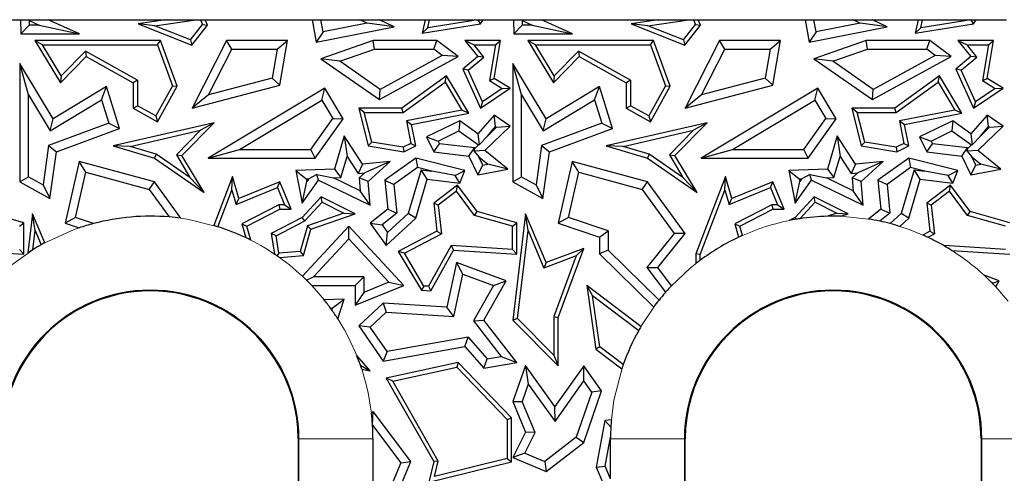
# Model space of a CAD drawing. Units: millimetres. Extents: x 0 to 420, y 0 to 297.
# Drawn here: x 137 to 157, y 194 to 204 of the extents above; entities that cross this region are included whole.
import ezdxf

# ---------------------------------------------------------------- set-up
doc = ezdxf.new("R2010")
doc.units = ezdxf.units.MM

msp = doc.modelspace()

# ---------------------------------------------------------------- linework, layer by layer
at = {"color": 7, "linetype": 'Continuous', "lineweight": 25}
for p, q in [((136.6824, 203.6273), (137.294, 203.6273)), ((137.294, 203.6273), (137.3042, 203.3424)), ((137.294, 203.6273), (137.4586, 203.6273)), ((137.4743, 203.5188), (137.3042, 203.3424)), ((137.4586, 203.6273), (137.4711, 203.6086)), ((137.4586, 203.6273), (137.8603, 203.6273)), ((137.4711, 203.6086), (137.4743, 203.5188)), ((137.4711, 203.6086), (137.6715, 203.5188)), ((137.6715, 203.5188), (137.4743, 203.5188)), ((137.6715, 203.5188), (138.4954, 203.3424)), ((137.8603, 203.6273), (140.2391, 203.6273)), ((138.4954, 203.3424), (137.8603, 203.6273)), ((140.2391, 203.6273), (139.681, 203.546)), ((139.681, 203.546), (140.7698, 203.1112)), ((140.0186, 203.5061), (139.681, 203.546)), ((140.0186, 203.5061), (140.8502, 203.6273)), ((140.2391, 203.6273), (140.8502, 203.6273)), ((140.7416, 203.2173), (140.9898, 203.5285)), ((140.7698, 203.1112), (141.0916, 203.5149)), ((140.8502, 203.6273), (140.9473, 203.6273)), ((140.9473, 203.6273), (140.9898, 203.5285)), ((140.9473, 203.6273), (141.0432, 203.6273)), ((140.9898, 203.5285), (141.0916, 203.5149)), ((141.0432, 203.6273), (143.2092, 203.6273)), ((141.0916, 203.5149), (141.0432, 203.6273)), ((143.2092, 203.6273), (143.2947, 203.1707)), ((143.2092, 203.6273), (143.3886, 203.6273)), ((143.4352, 203.3783), (143.3886, 203.6273)), ((143.3886, 203.6273), (144.177, 203.6273)), ((144.3252, 203.5549), (143.4352, 203.3783)), ((144.3252, 203.5549), (144.177, 203.6273)), ((144.177, 203.6273), (144.5786, 203.6273)), ((144.8725, 203.4837), (144.3252, 203.5549)), ((144.5786, 203.6273), (145.501, 203.6273)), ((144.8725, 203.4837), (144.5786, 203.6273)), ((145.501, 203.6273), (145.4415, 203.3519)), ((145.4415, 203.3519), (146.629, 203.546)), ((145.501, 203.6273), (145.5912, 203.6273)), ((145.555, 203.4598), (145.5912, 203.6273)), ((146.5765, 203.6267), (145.555, 203.4598)), ((145.5912, 203.6273), (146.5769, 203.6273)), ((146.5769, 203.6273), (146.5765, 203.6267)), ((146.629, 203.546), (146.5765, 203.6267)), ((146.5769, 203.6273), (146.6824, 203.6273)), ((146.629, 203.546), (146.6824, 203.6273)), ((146.6824, 203.6273), (147.294, 203.6273)), ((147.294, 203.6273), (147.3042, 203.3424)), ((147.294, 203.6273), (147.4586, 203.6273)), ((147.4743, 203.5188), (147.3042, 203.3424)), ((147.4586, 203.6273), (147.4711, 203.6086)), ((147.4586, 203.6273), (147.8603, 203.6273)), ((147.4711, 203.6086), (147.4743, 203.5188)), ((147.4711, 203.6086), (147.6715, 203.5188)), ((147.6715, 203.5188), (147.4743, 203.5188)), ((147.6715, 203.5188), (148.4954, 203.3424)), ((147.8603, 203.6273), (150.2391, 203.6273)), ((148.4954, 203.3424), (147.8603, 203.6273)), ((150.2391, 203.6273), (149.681, 203.546)), ((149.681, 203.546), (150.7698, 203.1112)), ((150.0186, 203.5061), (149.681, 203.546)), ((150.0186, 203.5061), (150.8502, 203.6273)), ((150.2391, 203.6273), (150.8502, 203.6273)), ((150.7416, 203.2173), (150.9898, 203.5285)), ((150.7698, 203.1112), (151.0916, 203.5149)), ((150.8502, 203.6273), (150.9473, 203.6273)), ((150.9473, 203.6273), (150.9898, 203.5285)), ((150.9473, 203.6273), (151.0432, 203.6273)), ((150.9898, 203.5285), (151.0916, 203.5149)), ((151.0432, 203.6273), (153.2092, 203.6273)), ((151.0916, 203.5149), (151.0432, 203.6273)), ((153.2092, 203.6273), (153.2947, 203.1707)), ((153.2092, 203.6273), (153.3886, 203.6273)), ((153.4352, 203.3783), (153.3886, 203.6273)), ((153.3886, 203.6273), (154.177, 203.6273)), ((154.3252, 203.5549), (153.4352, 203.3783)), ((154.3252, 203.5549), (154.177, 203.6273)), ((154.177, 203.6273), (154.5786, 203.6273)), ((154.8725, 203.4837), (154.3252, 203.5549)), ((154.5786, 203.6273), (155.501, 203.6273)), ((154.8725, 203.4837), (154.5786, 203.6273)), ((155.501, 203.6273), (155.4415, 203.3519)), ((155.4415, 203.3519), (156.629, 203.546)), ((155.501, 203.6273), (155.5912, 203.6273)), ((155.555, 203.4598), (155.5912, 203.6273)), ((156.5765, 203.6267), (155.555, 203.4598)), ((155.5912, 203.6273), (156.5769, 203.6273)), ((156.5769, 203.6273), (156.5765, 203.6267)), ((156.629, 203.546), (156.5765, 203.6267)), ((156.5769, 203.6273), (156.6824, 203.6273)), ((156.629, 203.546), (156.6824, 203.6273)), ((156.6824, 203.6273), (157.294, 203.6273)), ((137.3042, 203.3424), (138.4954, 203.3424)), ((140.7416, 203.2173), (140.0186, 203.5061)), ((143.2947, 203.1707), (144.8725, 203.4837)), ((143.4352, 203.3783), (143.2947, 203.1707)), ((145.555, 203.4598), (145.4415, 203.3519)), ((147.3042, 203.3424), (148.4954, 203.3424)), ((150.7416, 203.2173), (150.0186, 203.5061)), ((153.2947, 203.1707), (154.8725, 203.4837)), ((153.4352, 203.3783), (153.2947, 203.1707)), ((155.555, 203.4598), (155.4415, 203.3519)), ((137.5889, 203.2048), (138.1053, 202.3485)), ((137.745, 203.1166), (137.5889, 203.2048)), ((140.1334, 203.2048), (137.5889, 203.2048)), ((138.1223, 202.4911), (137.745, 203.1166)), ((137.745, 203.1166), (140.072, 203.1166)), ((140.072, 203.1166), (140.1334, 203.2048)), ((140.072, 203.1166), (140.379, 202.2859)), ((140.4758, 202.2784), (140.1334, 203.2048)), ((140.7416, 203.2173), (140.7698, 203.1112)), ((141.4712, 203.2048), (140.7749, 201.831)), ((141.5795, 203.0285), (141.4712, 203.2048)), ((142.7102, 203.2048), (141.4712, 203.2048)), ((142.5012, 203.0285), (142.7102, 203.2048)), ((142.5559, 202.3021), (142.7102, 203.2048)), ((144.4475, 203.2048), (143.3854, 202.8367)), ((144.4772, 203.0285), (144.4475, 203.2048)), ((145.7413, 203.2048), (144.4475, 203.2048)), ((145.6826, 203.0285), (145.7413, 203.2048)), ((146.1746, 202.8798), (145.7413, 203.2048)), ((146.3103, 203.2048), (146.4949, 203.1166)), ((147.0348, 203.2048), (146.3103, 203.2048)), ((146.3103, 203.2048), (146.5729, 202.8798)), ((146.4949, 203.1166), (146.9302, 203.1166)), ((146.6964, 202.8673), (146.4949, 203.1166)), ((146.9302, 203.1166), (146.8057, 202.3922)), ((146.9027, 202.4363), (147.0348, 203.2048)), ((146.9302, 203.1166), (147.0348, 203.2048)), ((147.5889, 203.2048), (148.1053, 202.3485)), ((147.745, 203.1166), (147.5889, 203.2048)), ((150.1334, 203.2048), (147.5889, 203.2048)), ((148.1223, 202.4911), (147.745, 203.1166)), ((147.745, 203.1166), (150.072, 203.1166)), ((150.072, 203.1166), (150.1334, 203.2048)), ((150.072, 203.1166), (150.379, 202.2859)), ((150.4758, 202.2784), (150.1334, 203.2048)), ((150.7416, 203.2173), (150.7698, 203.1112)), ((151.4712, 203.2048), (150.7749, 201.831)), ((151.5795, 203.0285), (151.4712, 203.2048)), ((152.7102, 203.2048), (151.4712, 203.2048)), ((152.5012, 203.0285), (152.7102, 203.2048)), ((152.5559, 202.3021), (152.7102, 203.2048)), ((154.4475, 203.2048), (153.3854, 202.8367)), ((154.4772, 203.0285), (154.4475, 203.2048)), ((155.7413, 203.2048), (154.4475, 203.2048)), ((155.6826, 203.0285), (155.7413, 203.2048)), ((156.1746, 202.8798), (155.7413, 203.2048)), ((156.3103, 203.2048), (156.4949, 203.1166)), ((157.0348, 203.2048), (156.3103, 203.2048)), ((156.3103, 203.2048), (156.5729, 202.8798)), ((156.6964, 202.8673), (156.4949, 203.1166)), ((156.4949, 203.1166), (156.9302, 203.1166)), ((156.9302, 203.1166), (156.8057, 202.3922)), ((156.9027, 202.4363), (157.0348, 203.2048)), ((156.9302, 203.1166), (157.0348, 203.2048)), ((138.6143, 202.9895), (138.1223, 202.4911)), ((139.6706, 202.4003), (138.6143, 202.9895)), ((138.6143, 202.9895), (138.6299, 202.8798)), ((141.1099, 202.102), (141.5795, 203.0285)), ((141.5795, 203.0285), (142.5012, 203.0285)), ((142.5012, 203.0285), (142.4012, 202.4436)), ((143.7702, 202.7834), (144.4772, 203.0285)), ((144.4772, 203.0285), (145.6826, 203.0285)), ((145.8498, 202.903), (145.6826, 203.0285)), ((148.6143, 202.9895), (148.1223, 202.4911)), ((149.6706, 202.4003), (148.6143, 202.9895)), ((148.6143, 202.9895), (148.6299, 202.8798)), ((151.1099, 202.102), (151.5795, 203.0285)), ((151.5795, 203.0285), (152.5012, 203.0285)), ((152.5012, 203.0285), (152.4012, 202.4436)), ((153.7702, 202.7834), (154.4772, 203.0285)), ((154.4772, 203.0285), (155.6826, 203.0285)), ((155.8498, 202.903), (155.6826, 203.0285)), ((137.4612, 202.1043), (137.2848, 202.7381)), ((137.9605, 201.6178), (137.2848, 202.7381)), ((137.2848, 202.7381), (137.2848, 200.3379)), ((138.1053, 202.3485), (138.6299, 202.8798)), ((138.6299, 202.8798), (139.5824, 202.3485)), ((143.3854, 202.8367), (144.5779, 202.0056)), ((143.7702, 202.7834), (143.3854, 202.8367)), ((144.589, 202.2128), (143.7702, 202.7834)), ((144.5779, 202.0056), (146.1746, 202.8798)), ((145.8498, 202.903), (144.589, 202.2128)), ((146.1746, 202.8798), (145.8498, 202.903)), ((146.5729, 202.8798), (146.2664, 202.6271)), ((146.3746, 202.6021), (146.6964, 202.8673)), ((146.6964, 202.8673), (146.5729, 202.8798)), ((147.2848, 202.7381), (147.2848, 200.3379)), ((147.4612, 202.1043), (147.2848, 202.7381)), ((147.9605, 201.6178), (147.2848, 202.7381)), ((148.1053, 202.3485), (148.6299, 202.8798)), ((148.6299, 202.8798), (149.5824, 202.3485)), ((153.3854, 202.8367), (154.5779, 202.0056)), ((153.7702, 202.7834), (153.3854, 202.8367)), ((154.589, 202.2128), (153.7702, 202.7834)), ((154.5779, 202.0056), (156.1746, 202.8798)), ((155.8498, 202.903), (154.589, 202.2128)), ((156.1746, 202.8798), (155.8498, 202.903)), ((156.5729, 202.8798), (156.2664, 202.6271)), ((156.3746, 202.6021), (156.6964, 202.8673)), ((156.6964, 202.8673), (156.5729, 202.8798)), ((146.2664, 202.6271), (146.629, 201.831)), ((146.3746, 202.6021), (146.2664, 202.6271)), ((146.6659, 201.9626), (146.3746, 202.6021)), ((156.2664, 202.6271), (156.629, 201.831)), ((156.3746, 202.6021), (156.2664, 202.6271)), ((156.6659, 201.9626), (156.3746, 202.6021)), ((138.1223, 202.4911), (138.1053, 202.3485)), ((139.6706, 202.4003), (139.5824, 202.3485)), ((139.5824, 202.3485), (139.5824, 201.831)), ((139.6706, 202.4003), (139.6706, 201.8827)), ((142.4012, 202.4436), (141.1099, 202.102)), ((142.5559, 202.3021), (142.4012, 202.4436)), ((145.9361, 202.4893), (145.0282, 201.831)), ((145.0568, 201.7428), (145.9098, 202.3613)), ((145.9098, 202.3613), (145.9361, 202.4893)), ((145.9098, 202.3613), (146.249, 201.7924)), ((146.3889, 201.7299), (145.9361, 202.4893)), ((146.8057, 202.3922), (146.9027, 202.4363)), ((146.8057, 202.3922), (147.0652, 202.2338)), ((147.2279, 202.2377), (146.9027, 202.4363)), ((148.1223, 202.4911), (148.1053, 202.3485)), ((149.6706, 202.4003), (149.5824, 202.3485)), ((149.5824, 202.3485), (149.5824, 201.831)), ((149.6706, 202.4003), (149.6706, 201.8827)), ((152.4012, 202.4436), (151.1099, 202.102)), ((152.5559, 202.3021), (152.4012, 202.4436)), ((155.9361, 202.4893), (155.0282, 201.831)), ((155.0568, 201.7428), (155.9098, 202.3613)), ((155.9098, 202.3613), (155.9361, 202.4893)), ((155.9098, 202.3613), (156.249, 201.7924)), ((156.3889, 201.7299), (155.9361, 202.4893)), ((156.8057, 202.3922), (156.9027, 202.4363)), ((156.8057, 202.3922), (157.0652, 202.2338)), ((157.2279, 202.2377), (156.9027, 202.4363)), ((139.0426, 202.2704), (137.9605, 201.6178)), ((138.9402, 202.0028), (139.0426, 202.2704)), ((139.303, 201.4209), (139.0426, 202.2704)), ((140.379, 202.2859), (140.0393, 201.677)), ((140.0734, 201.5571), (140.4758, 202.2784)), ((140.379, 202.2859), (140.4758, 202.2784)), ((140.7749, 201.831), (142.5559, 202.3021)), ((143.4679, 202.2377), (141.1012, 200.8202)), ((143.4072, 201.9958), (143.4679, 202.2377)), ((143.8392, 201.6178), (143.4679, 202.2377)), ((144.5779, 202.0056), (144.589, 202.2128)), ((146.629, 201.831), (147.2279, 202.2377)), ((147.0652, 202.2338), (146.6659, 201.9626)), ((147.0652, 202.2338), (147.2279, 202.2377)), ((149.0426, 202.2704), (147.9605, 201.6178)), ((148.9402, 202.0028), (149.0426, 202.2704)), ((149.303, 201.4209), (149.0426, 202.2704)), ((150.379, 202.2859), (150.0393, 201.677)), ((150.0734, 201.5571), (150.4758, 202.2784)), ((150.379, 202.2859), (150.4758, 202.2784)), ((150.7749, 201.831), (152.5559, 202.3021)), ((153.4679, 202.2377), (151.1012, 200.8202)), ((153.4072, 201.9958), (153.4679, 202.2377)), ((153.8392, 201.6178), (153.4679, 202.2377)), ((154.5779, 202.0056), (154.589, 202.2128)), ((156.629, 201.831), (157.2279, 202.2377)), ((157.0652, 202.2338), (156.6659, 201.9626)), ((157.0652, 202.2338), (157.2279, 202.2377)), ((137.4612, 200.4414), (137.4612, 202.1043)), ((137.4612, 202.1043), (137.9006, 201.3757)), ((137.9006, 201.3757), (138.9402, 202.0028)), ((138.9402, 202.0028), (139.0856, 201.5285)), ((141.1099, 202.102), (140.7749, 201.831)), ((141.7388, 200.9965), (143.4072, 201.9958)), ((143.4072, 201.9958), (143.6288, 201.6258)), ((146.6659, 201.9626), (146.629, 201.831)), ((147.4612, 200.4414), (147.4612, 202.1043)), ((147.4612, 202.1043), (147.9006, 201.3757)), ((147.9006, 201.3757), (148.9402, 202.0028)), ((148.9402, 202.0028), (149.0856, 201.5285)), ((151.1099, 202.102), (150.7749, 201.831)), ((151.7388, 200.9965), (153.4072, 201.9958)), ((153.4072, 201.9958), (153.6288, 201.6258)), ((156.6659, 201.9626), (156.629, 201.831)), ((139.5824, 201.831), (139.6706, 201.8827)), ((139.5824, 201.831), (140.0734, 201.5571)), ((140.0393, 201.677), (139.6706, 201.8827)), ((144.1564, 201.831), (144.3503, 201.0663)), ((144.2697, 201.7428), (144.1564, 201.831)), ((145.0282, 201.831), (144.1564, 201.831)), ((144.4216, 201.1439), (144.2697, 201.7428)), ((144.2697, 201.7428), (145.0568, 201.7428)), ((145.0568, 201.7428), (145.0282, 201.831)), ((146.249, 201.7924), (145.1249, 201.5731)), ((145.2284, 201.5035), (146.3889, 201.7299)), ((146.3889, 201.7299), (146.249, 201.7924)), ((149.5824, 201.831), (149.6706, 201.8827)), ((149.5824, 201.831), (150.0734, 201.5571)), ((150.0393, 201.677), (149.6706, 201.8827)), ((154.1564, 201.831), (154.3503, 201.0663)), ((154.2697, 201.7428), (154.1564, 201.831)), ((155.0282, 201.831), (154.1564, 201.831)), ((154.4216, 201.1439), (154.2697, 201.7428)), ((154.2697, 201.7428), (155.0568, 201.7428)), ((155.0568, 201.7428), (155.0282, 201.831)), ((156.249, 201.7924), (155.1249, 201.5731)), ((155.2284, 201.5035), (156.3889, 201.7299)), ((156.3889, 201.7299), (156.249, 201.7924)), ((139.0856, 201.5285), (137.8637, 201.0769)), ((137.9006, 201.3757), (137.9605, 201.6178)), ((139.0856, 201.5285), (139.303, 201.4209)), ((141.2258, 201.538), (139.1728, 201.0663)), ((140.0393, 201.677), (140.0734, 201.5571)), ((140.5685, 200.8722), (141.2258, 201.538)), ((141.2258, 201.538), (140.95, 201.3842)), ((143.1837, 200.9965), (143.6288, 201.6258)), ((143.2749, 200.8202), (143.8392, 201.6178)), ((143.6288, 201.6258), (143.8392, 201.6178)), ((145.1249, 201.5731), (145.2141, 201.1161)), ((145.1249, 201.5731), (145.2284, 201.5035)), ((146.2049, 201.5744), (145.5311, 201.2487)), ((146.2049, 201.5744), (146.1877, 201.3702)), ((146.5729, 201.3127), (146.2049, 201.5744)), ((146.9027, 201.6942), (146.5729, 201.3127)), ((146.9323, 201.4588), (146.9027, 201.6942)), ((147.2279, 201.4677), (146.9027, 201.6942)), ((149.0856, 201.5285), (147.8637, 201.0769)), ((147.9006, 201.3757), (147.9605, 201.6178)), ((149.0856, 201.5285), (149.303, 201.4209)), ((151.2258, 201.538), (149.1728, 201.0663)), ((150.0393, 201.677), (150.0734, 201.5571)), ((150.5685, 200.8722), (151.2258, 201.538)), ((151.2258, 201.538), (150.95, 201.3842)), ((153.1837, 200.9965), (153.6288, 201.6258)), ((153.2749, 200.8202), (153.8392, 201.6178)), ((153.6288, 201.6258), (153.8392, 201.6178)), ((155.1249, 201.5731), (155.2141, 201.1161)), ((155.1249, 201.5731), (155.2284, 201.5035)), ((156.2049, 201.5744), (155.5311, 201.2487)), ((156.2049, 201.5744), (156.1877, 201.3702)), ((156.5729, 201.3127), (156.2049, 201.5744)), ((156.9027, 201.6942), (156.5729, 201.3127)), ((156.9323, 201.4588), (156.9027, 201.6942)), ((157.2279, 201.4677), (156.9027, 201.6942)), ((138.0239, 200.9481), (139.303, 201.4209)), ((139.5213, 201.0559), (140.95, 201.3842)), ((140.95, 201.3842), (140.4576, 200.8854)), ((145.3137, 201.0663), (145.2284, 201.5035)), ((145.7666, 201.1667), (146.1877, 201.3702)), ((146.1877, 201.3702), (146.5828, 201.0893)), ((146.7165, 200.9732), (147.2279, 201.4677)), ((146.7658, 201.2662), (146.9323, 201.4588)), ((146.7658, 201.2662), (146.9513, 201.4455)), ((146.9323, 201.4588), (146.9513, 201.4455)), ((146.9513, 201.4455), (147.2279, 201.4677)), ((148.0239, 200.9481), (149.303, 201.4209)), ((149.5213, 201.0559), (150.95, 201.3842)), ((150.95, 201.3842), (150.4576, 200.8854)), ((155.3137, 201.0663), (155.2284, 201.5035)), ((155.7666, 201.1667), (156.1877, 201.3702)), ((156.1877, 201.3702), (156.5828, 201.0893)), ((156.7165, 200.9732), (157.2279, 201.4677)), ((156.7658, 201.2662), (156.9323, 201.4588)), ((156.7658, 201.2662), (156.9513, 201.4455)), ((156.9323, 201.4588), (156.9513, 201.4455)), ((156.9513, 201.4455), (157.2279, 201.4677)), ((143.8635, 201.2725), (143.6634, 200.5962)), ((143.8635, 201.2725), (143.9229, 200.8517)), ((144.2319, 200.6954), (143.8635, 201.2725)), ((144.4216, 201.1439), (144.3503, 201.0663)), ((145.0561, 201.0397), (144.4216, 201.1439)), ((145.2141, 201.1161), (145.0561, 201.0397)), ((145.2141, 201.1161), (145.3137, 201.0663)), ((145.5311, 201.2487), (145.7666, 201.1667)), ((145.5311, 201.2487), (145.6764, 200.9481)), ((145.7666, 201.1667), (145.7932, 201.1116)), ((146.5729, 201.3127), (146.5997, 201.0905)), ((146.7658, 201.2662), (146.5997, 201.0905)), ((153.8635, 201.2725), (153.6634, 200.5962)), ((153.8635, 201.2725), (153.9229, 200.8517)), ((154.2319, 200.6954), (153.8635, 201.2725)), ((154.4216, 201.1439), (154.3503, 201.0663)), ((155.0561, 201.0397), (154.4216, 201.1439)), ((155.2141, 201.1161), (155.0561, 201.0397)), ((155.2141, 201.1161), (155.3137, 201.0663)), ((155.5311, 201.2487), (155.7666, 201.1667)), ((155.5311, 201.2487), (155.6764, 200.9481)), ((155.7666, 201.1667), (155.7932, 201.1116)), ((156.5729, 201.3127), (156.5997, 201.0905)), ((156.7658, 201.2662), (156.5997, 201.0905)), ((137.8637, 201.0769), (137.7535, 200.2784)), ((137.8637, 201.0769), (138.0239, 200.9481)), ((137.8929, 199.9987), (138.0239, 200.9481)), ((139.5213, 201.0559), (139.1728, 201.0663)), ((139.1728, 201.0663), (140.0115, 200.8202)), ((140.0499, 200.9008), (139.5213, 201.0559)), ((141.1012, 200.8202), (141.7388, 200.9965)), ((141.7388, 200.9965), (143.1837, 200.9965)), ((143.2749, 200.8202), (143.1837, 200.9965)), ((144.3503, 201.0663), (145.0693, 200.9481)), ((145.0561, 201.0397), (145.0693, 200.9481)), ((145.0693, 200.9481), (145.3137, 201.0663)), ((145.6764, 200.9481), (145.7932, 201.1116)), ((145.6764, 200.9481), (146.3884, 200.8621)), ((146.5053, 201.0255), (145.7932, 201.1116)), ((146.3884, 200.8621), (146.5053, 201.0255)), ((146.4994, 200.9641), (146.509, 201.0179)), ((146.7165, 200.9732), (146.4994, 200.9641)), ((146.4994, 200.9641), (146.5911, 200.848)), ((146.509, 201.0179), (146.5053, 201.0255)), ((146.509, 201.0179), (146.5828, 201.0893)), ((146.5997, 201.0905), (146.5828, 201.0893)), ((147.1791, 200.5962), (146.7165, 200.9732)), ((147.8637, 201.0769), (147.7535, 200.2784)), ((147.8637, 201.0769), (148.0239, 200.9481)), ((147.8929, 199.9987), (148.0239, 200.9481)), ((149.5213, 201.0559), (149.1728, 201.0663)), ((149.1728, 201.0663), (150.0115, 200.8202)), ((150.0499, 200.9008), (149.5213, 201.0559)), ((151.1012, 200.8202), (151.7388, 200.9965)), ((151.7388, 200.9965), (153.1837, 200.9965)), ((153.2749, 200.8202), (153.1837, 200.9965)), ((154.3503, 201.0663), (155.0693, 200.9481)), ((155.0561, 201.0397), (155.0693, 200.9481)), ((155.0693, 200.9481), (155.3137, 201.0663)), ((155.6764, 200.9481), (155.7932, 201.1116)), ((155.6764, 200.9481), (156.3884, 200.8621)), ((156.5053, 201.0255), (155.7932, 201.1116)), ((156.3884, 200.8621), (156.5053, 201.0255)), ((156.4994, 200.9641), (156.509, 201.0179)), ((156.7165, 200.9732), (156.4994, 200.9641)), ((156.4994, 200.9641), (156.5911, 200.848)), ((156.509, 201.0179), (156.5053, 201.0255)), ((156.509, 201.0179), (156.5828, 201.0893)), ((156.5997, 201.0905), (156.5828, 201.0893)), ((157.1791, 200.5962), (156.7165, 200.9732)), ((138.4884, 200.7514), (138.2024, 199.4998)), ((138.6194, 200.5331), (138.4884, 200.7514)), ((140.0115, 200.3379), (138.4884, 200.7514)), ((140.0499, 200.9008), (140.0115, 200.8202)), ((140.0115, 200.8202), (141.0188, 200.1256)), ((140.732, 200.4305), (140.0499, 200.9008)), ((140.4576, 200.8854), (140.5685, 200.8722)), ((140.4576, 200.8854), (140.732, 200.4305)), ((141.0188, 200.1256), (140.5685, 200.8722)), ((141.1012, 200.8202), (143.2749, 200.8202)), ((143.7963, 200.4241), (143.9229, 200.8517)), ((143.9229, 200.8517), (144.1416, 200.5091)), ((144.7935, 200.7514), (144.2319, 200.6954)), ((144.7935, 200.7514), (144.2823, 200.5232)), ((144.3503, 200.3465), (144.7935, 200.7514)), ((145.3137, 200.8202), (144.686, 200.3723)), ((145.3137, 200.8202), (145.3498, 200.6293)), ((146.3103, 200.5705), (145.3137, 200.8202)), ((146.3884, 200.8621), (146.5729, 200.4804)), ((146.5911, 200.848), (146.7746, 200.6984)), ((146.6728, 200.679), (146.5911, 200.848)), ((148.4884, 200.7514), (148.2024, 199.4998)), ((148.6194, 200.5331), (148.4884, 200.7514)), ((150.0115, 200.3379), (148.4884, 200.7514)), ((150.0499, 200.9008), (150.0115, 200.8202)), ((150.0115, 200.8202), (151.0188, 200.1256)), ((150.732, 200.4305), (150.0499, 200.9008)), ((150.4576, 200.8854), (150.5685, 200.8722)), ((150.4576, 200.8854), (150.732, 200.4305)), ((151.0188, 200.1256), (150.5685, 200.8722)), ((151.1012, 200.8202), (153.2749, 200.8202)), ((153.7963, 200.4241), (153.9229, 200.8517)), ((153.9229, 200.8517), (154.1416, 200.5091)), ((154.7935, 200.7514), (154.2319, 200.6954)), ((154.7935, 200.7514), (154.2823, 200.5232)), ((154.3503, 200.3465), (154.7935, 200.7514)), ((155.3137, 200.8202), (154.686, 200.3723)), ((155.3137, 200.8202), (155.3498, 200.6293)), ((156.3103, 200.5705), (155.3137, 200.8202)), ((156.3884, 200.8621), (156.5729, 200.4804)), ((156.6728, 200.679), (156.5911, 200.848)), ((156.5911, 200.848), (156.7746, 200.6984)), ((138.4099, 199.6164), (138.6194, 200.5331)), ((138.6194, 200.5331), (139.9055, 200.184)), ((143.6634, 200.5962), (142.8781, 200.5705)), ((142.8781, 200.5705), (143.0076, 199.9068)), ((142.8781, 200.5705), (143.0908, 200.4011)), ((143.6634, 200.5962), (143.7963, 200.4241)), ((144.2319, 200.6954), (144.1416, 200.5091)), ((144.1416, 200.5091), (144.2823, 200.5232)), ((144.1677, 200.4185), (144.2823, 200.5232)), ((145.3498, 200.6293), (144.8716, 200.2881)), ((145.4205, 200.5833), (145.1585, 199.698)), ((145.6395, 200.5568), (145.3498, 200.6293)), ((145.4205, 200.5833), (145.6395, 200.5568)), ((145.5473, 200.3903), (145.4205, 200.5833)), ((146.1114, 200.4695), (145.6395, 200.5568)), ((146.1114, 200.4695), (146.3103, 200.5705)), ((146.2049, 200.3108), (146.3103, 200.5705)), ((146.5729, 200.4804), (146.6728, 200.679)), ((146.5729, 200.4804), (147.1791, 200.5962)), ((146.6728, 200.679), (146.7746, 200.6984)), ((147.1791, 200.5962), (146.7746, 200.6984)), ((148.4099, 199.6164), (148.6194, 200.5331)), ((148.6194, 200.5331), (149.9055, 200.184)), ((153.6634, 200.5962), (152.8781, 200.5705)), ((152.8781, 200.5705), (153.0076, 199.9068)), ((152.8781, 200.5705), (153.0908, 200.4011)), ((153.6634, 200.5962), (153.7963, 200.4241)), ((154.2319, 200.6954), (154.1416, 200.5091)), ((154.1416, 200.5091), (154.2823, 200.5232)), ((154.1677, 200.4185), (154.2823, 200.5232)), ((155.3498, 200.6293), (154.8716, 200.2881)), ((155.4205, 200.5833), (155.1585, 199.698)), ((155.6395, 200.5568), (155.3498, 200.6293)), ((155.4205, 200.5833), (155.6395, 200.5568)), ((155.5473, 200.3903), (155.4205, 200.5833)), ((156.1114, 200.4695), (155.6395, 200.5568)), ((156.1114, 200.4695), (156.3103, 200.5705)), ((156.2049, 200.3108), (156.3103, 200.5705)), ((156.5729, 200.4804), (156.6728, 200.679)), ((156.5729, 200.4804), (157.1791, 200.5962)), ((156.6728, 200.679), (156.7746, 200.6984)), ((157.1791, 200.5962), (156.7746, 200.6984)), ((137.2848, 200.3379), (137.4612, 200.4414)), ((137.2848, 200.3379), (137.8929, 199.9987)), ((137.4612, 200.4414), (137.7535, 200.2784)), ((139.9055, 200.184), (140.0115, 200.3379)), ((140.549, 199.5999), (140.0115, 200.3379)), ((140.732, 200.4305), (141.0188, 200.1256)), ((141.5953, 200.4479), (141.215, 199.4557)), ((141.5838, 200.1714), (141.5953, 200.4479)), ((141.7257, 199.9987), (141.5953, 200.4479)), ((142.5559, 200.3379), (141.7257, 199.9987)), ((142.5076, 200.2229), (142.5559, 200.3379)), ((142.7829, 199.7823), (142.5559, 200.3379)), ((143.0076, 199.9068), (143.3386, 200.3723)), ((143.0076, 199.9068), (143.102, 200.3438)), ((143.0908, 200.4011), (143.144, 200.4028)), ((143.0908, 200.4011), (143.102, 200.3438)), ((143.144, 200.4028), (143.102, 200.3438)), ((143.3081, 200.4909), (143.144, 200.4028)), ((143.3386, 200.3723), (143.3081, 200.4909)), ((143.3081, 200.4909), (143.6471, 200.4193)), ((143.3386, 200.3723), (144.3884, 199.866)), ((143.6471, 200.4193), (143.7963, 200.4241)), ((144.1884, 200.1582), (143.6471, 200.4193)), ((144.1677, 200.4185), (144.1884, 200.1582)), ((144.3503, 200.3465), (144.1677, 200.4185)), ((144.3884, 199.866), (144.3503, 200.3465)), ((144.686, 200.3723), (144.8716, 200.2881)), ((144.686, 200.3723), (144.7449, 199.7823)), ((145.3137, 199.6009), (145.5473, 200.3903)), ((145.5473, 200.3903), (146.2049, 200.3108)), ((146.2049, 200.3108), (146.1114, 200.4695)), ((147.2848, 200.3379), (147.4612, 200.4414)), ((147.2848, 200.3379), (147.8929, 199.9987)), ((147.4612, 200.4414), (147.7535, 200.2784)), ((149.9055, 200.184), (150.0115, 200.3379)), ((150.7749, 199.2897), (150.0115, 200.3379)), ((150.732, 200.4305), (151.0188, 200.1256)), ((151.5953, 200.4479), (150.9949, 198.8816)), ((151.5838, 200.1714), (151.5953, 200.4479)), ((151.7257, 199.9987), (151.5953, 200.4479)), ((152.5559, 200.3379), (151.7257, 199.9987)), ((152.5076, 200.2229), (152.5559, 200.3379)), ((152.7829, 199.7823), (152.5559, 200.3379)), ((153.0076, 199.9068), (153.3386, 200.3723)), ((153.0076, 199.9068), (153.102, 200.3438)), ((153.0908, 200.4011), (153.144, 200.4028)), ((153.0908, 200.4011), (153.102, 200.3438)), ((153.144, 200.4028), (153.102, 200.3438)), ((153.3081, 200.4909), (153.144, 200.4028)), ((153.3386, 200.3723), (153.3081, 200.4909)), ((153.3081, 200.4909), (153.6471, 200.4193)), ((153.3386, 200.3723), (154.3884, 199.866)), ((153.6471, 200.4193), (153.7963, 200.4241)), ((154.1884, 200.1582), (153.6471, 200.4193)), ((154.1677, 200.4185), (154.1884, 200.1582)), ((154.3503, 200.3465), (154.1677, 200.4185)), ((154.3884, 199.866), (154.3503, 200.3465)), ((154.686, 200.3723), (154.8716, 200.2881)), ((154.686, 200.3723), (154.7449, 199.7823)), ((155.3137, 199.6009), (155.5473, 200.3903)), ((155.5473, 200.3903), (156.2049, 200.3108)), ((156.2049, 200.3108), (156.1114, 200.4695)), ((137.7535, 200.2784), (137.8929, 199.9987)), ((139.9055, 200.184), (140.3115, 199.6264)), ((141.2994, 199.4297), (141.5838, 200.1714)), ((141.5838, 200.1714), (141.6683, 199.88)), ((141.6683, 199.88), (142.5076, 200.2229)), ((142.5076, 200.2229), (142.6516, 199.8705)), ((144.3884, 199.866), (144.1884, 200.1582)), ((144.8716, 200.2881), (144.9299, 199.704)), ((146.1602, 200.271), (145.6764, 199.9068)), ((146.1424, 200.1472), (145.7697, 199.8667)), ((146.1424, 200.1472), (146.1602, 200.271)), ((146.5054, 199.6595), (146.1424, 200.1472)), ((146.5583, 199.7361), (146.1602, 200.271)), ((147.7535, 200.2784), (147.8929, 199.9987)), ((149.9055, 200.184), (150.553, 199.2949)), ((151.0831, 198.8653), (151.5838, 200.1714)), ((151.5838, 200.1714), (151.6683, 199.88)), ((151.6683, 199.88), (152.5076, 200.2229)), ((152.5076, 200.2229), (152.6516, 199.8705)), ((154.3884, 199.866), (154.1884, 200.1582)), ((154.8716, 200.2881), (154.9299, 199.704)), ((156.1602, 200.271), (155.6764, 199.9068)), ((156.1424, 200.1472), (155.7697, 199.8667)), ((156.1424, 200.1472), (156.1602, 200.271)), ((156.5054, 199.6595), (156.1424, 200.1472)), ((156.5583, 199.7361), (156.1602, 200.271)), ((141.6683, 199.88), (141.7257, 199.9987)), ((143.3961, 200.037), (143.0076, 199.6174)), ((143.062, 199.5463), (143.4157, 199.9284)), ((143.4157, 199.9284), (143.3961, 200.037)), ((144.0816, 199.6921), (143.3961, 200.037)), ((143.4157, 199.9284), (143.8559, 199.707)), ((151.6683, 199.88), (151.7257, 199.9987)), ((153.3961, 200.037), (153.0076, 199.6174)), ((153.1042, 199.5919), (153.4157, 199.9284)), ((153.4157, 199.9284), (153.3961, 200.037)), ((154.0816, 199.6921), (153.3961, 200.037)), ((153.4157, 199.9284), (153.8559, 199.707)), ((137.3623, 199.508), (136.5583, 199.7361)), ((142.5347, 199.8705), (141.7828, 199.4855)), ((141.8878, 199.4402), (142.5559, 199.7823)), ((142.6516, 199.8705), (142.5347, 199.8705)), ((142.5347, 199.8705), (142.5559, 199.7823)), ((142.5559, 199.7823), (142.7829, 199.7823)), ((142.6516, 199.8705), (142.7829, 199.7823)), ((144.7449, 199.7823), (144.3884, 199.4998)), ((144.7449, 199.7823), (144.9299, 199.704)), ((145.7697, 199.8667), (145.6764, 199.9068)), ((145.6764, 199.9068), (145.7413, 199.3356)), ((145.7697, 199.8667), (145.8358, 199.2855)), ((146.5054, 199.6595), (146.5583, 199.7361)), ((147.3623, 199.508), (146.5583, 199.7361)), ((152.5347, 199.8705), (151.7828, 199.4855)), ((151.8878, 199.4402), (152.5559, 199.7823)), ((152.6516, 199.8705), (152.5347, 199.8705)), ((152.5347, 199.8705), (152.5559, 199.7823)), ((152.5559, 199.7823), (152.7829, 199.7823)), ((152.6516, 199.8705), (152.7829, 199.7823)), ((154.7449, 199.7823), (154.4963, 199.5853)), ((154.7449, 199.7823), (154.9299, 199.704)), ((155.7697, 199.8667), (155.6764, 199.9068)), ((155.6764, 199.9068), (155.7413, 199.3356)), ((155.7697, 199.8667), (155.8358, 199.2855)), ((156.5054, 199.6595), (156.5583, 199.7361)), ((157.3623, 199.508), (156.5583, 199.7361)), ((137.5418, 199.6921), (137.4473, 198.8995)), ((137.59, 199.3516), (137.5418, 199.6921)), ((137.7903, 199.104), (137.5418, 199.6921)), ((138.4099, 199.6164), (138.2024, 199.4998)), ((138.7778, 199.4934), (138.4099, 199.6164)), ((143.0076, 199.6174), (142.3813, 199.2897)), ((142.4788, 199.2412), (143.062, 199.5463)), ((143.062, 199.5463), (143.0076, 199.6174)), ((143.8559, 199.707), (143.1153, 199.4495)), ((143.1876, 199.3813), (144.0816, 199.6921)), ((143.8559, 199.707), (144.0816, 199.6921)), ((144.9299, 199.704), (144.6293, 199.4658)), ((144.7099, 199.0493), (145.3137, 199.6009)), ((144.7379, 199.3137), (145.1585, 199.698)), ((145.3137, 199.6009), (145.1585, 199.698)), ((147.2741, 199.4414), (146.5054, 199.6595)), ((147.5418, 199.6921), (147.2848, 197.5372)), ((147.59, 199.3516), (147.5418, 199.6921)), ((147.9605, 198.7012), (147.5418, 199.6921)), ((148.4099, 199.6164), (148.2024, 199.4998)), ((149.219, 199.346), (148.4099, 199.6164)), ((153.0076, 199.6174), (152.8851, 199.5533)), ((153.0355, 199.581), (153.0076, 199.6174)), ((153.8559, 199.707), (153.6668, 199.6413)), ((153.8559, 199.707), (154.0816, 199.6921)), ((153.9319, 199.6401), (154.0816, 199.6921)), ((154.9299, 199.704), (154.7258, 199.5423)), ((154.9336, 199.4925), (155.1585, 199.698)), ((155.1322, 199.4351), (155.3137, 199.6009)), ((155.3137, 199.6009), (155.1585, 199.698)), ((157.2741, 199.4414), (156.5054, 199.6595)), ((137.2741, 199.4414), (137.3623, 199.508)), ((137.3623, 198.8747), (137.3623, 199.508)), ((137.5434, 198.961), (137.59, 199.3516)), ((137.59, 199.3516), (137.7127, 199.0613)), ((138.2024, 199.4998), (138.4848, 199.4055)), ((141.7828, 199.4855), (141.8636, 199.2072)), ((141.7828, 199.4855), (141.8878, 199.4402)), ((141.9706, 199.1547), (141.8878, 199.4402)), ((143.1153, 199.4495), (142.9675, 198.9283)), ((143.9542, 199.4402), (143.014, 198.4245)), ((143.0357, 198.8457), (143.1876, 199.3813)), ((143.1876, 199.3813), (143.1153, 199.4495)), ((143.9541, 199.1805), (143.9542, 199.4402)), ((145.0693, 198.2344), (143.9542, 199.4402)), ((144.3884, 199.4998), (144.7099, 199.0493)), ((144.3884, 199.4998), (144.6293, 199.4658)), ((144.6293, 199.4658), (144.7379, 199.3137)), ((145.7413, 199.3356), (144.9579, 198.9258)), ((145.7413, 199.3356), (145.8358, 199.2855)), ((147.2741, 199.4414), (147.3623, 199.508)), ((147.2741, 198.9687), (147.2741, 199.4414)), ((147.3623, 198.8747), (147.3623, 199.508)), ((147.3774, 197.569), (147.59, 199.3516)), ((147.59, 199.3516), (147.9124, 198.5885)), ((148.2024, 199.4998), (149.0426, 199.219)), ((149.0426, 199.219), (149.219, 199.346)), ((149.219, 199.346), (149.219, 198.9553)), ((151.7828, 199.4855), (151.8613, 199.2152)), ((151.7828, 199.4855), (151.8878, 199.4402)), ((151.9423, 199.2522), (151.8878, 199.4402)), ((155.7413, 199.3356), (155.5974, 199.2603)), ((155.7413, 199.3356), (155.8358, 199.2855)), ((142.4788, 199.2412), (142.3813, 199.2897)), ((142.3813, 199.2897), (142.4509, 198.8727)), ((142.5372, 198.8915), (142.4788, 199.2412)), ((143.2415, 198.4107), (143.9541, 199.1805)), ((143.9541, 199.1805), (144.7664, 198.3022)), ((144.7099, 199.0493), (144.7379, 199.3137)), ((145.0816, 198.8909), (145.8358, 199.2855)), ((149.0426, 199.219), (149.0426, 198.8816)), ((150.553, 199.2949), (149.9989, 198.6045)), ((150.2222, 198.601), (150.7749, 199.2897)), ((150.7749, 199.2897), (150.553, 199.2949)), ((155.6991, 199.214), (155.8358, 199.2855)), ((136.0817, 198.956), (137.3623, 198.8747)), ((137.2741, 198.9687), (137.3623, 198.8747)), ((142.9675, 198.9283), (142.5372, 198.8915)), ((142.9675, 198.9283), (143.0357, 198.8457)), ((144.9579, 198.9258), (145.4279, 198.1415)), ((145.0816, 198.8909), (144.9579, 198.9258)), ((146.0317, 199.0475), (145.5719, 198.2207)), ((145.6219, 198.1292), (146.0817, 198.956)), ((147.2741, 198.9687), (146.0317, 199.0475)), ((146.0317, 199.0475), (146.0817, 198.956)), ((146.0817, 198.956), (147.3623, 198.8747)), ((147.2741, 198.9687), (147.3623, 198.8747)), ((148.7195, 198.9907), (147.9605, 198.7012)), ((148.2024, 197.5906), (148.7195, 198.9907)), ((148.5695, 198.8392), (148.7195, 198.9907)), ((149.219, 198.9553), (149.0426, 198.8816)), ((150.247, 197.9403), (149.219, 198.9553)), ((156.0317, 199.0475), (156.0288, 199.0423)), ((157.2741, 198.9687), (156.0317, 199.0475)), ((156.0317, 199.0475), (156.0373, 199.0374)), ((156.1829, 198.9496), (157.3623, 198.8747)), ((142.5372, 198.8915), (142.4978, 198.8408)), ((142.55, 198.8041), (143.0357, 198.8457)), ((145.4797, 198.2265), (145.0816, 198.8909)), ((148.5695, 198.8392), (147.9124, 198.5885)), ((148.5695, 198.8392), (148.1142, 197.6064)), ((149.0426, 198.8816), (150.139, 197.7992)), ((151.0831, 198.8653), (150.9949, 198.8816)), ((150.9949, 198.8816), (150.9949, 198.6822)), ((151.0831, 198.7495), (151.0831, 198.8653)), ((146.1405, 198.7012), (145.9456, 197.7943)), ((146.2704, 198.4663), (146.1405, 198.7012)), ((147.1485, 198.3346), (146.1405, 198.7012)), ((147.9605, 198.7012), (147.9124, 198.5885)), ((149.9989, 198.6045), (150.3757, 198.1044)), ((149.9989, 198.6045), (150.2222, 198.601)), ((150.5004, 198.2319), (150.2222, 198.601)), ((143.095, 198.3467), (143.2415, 198.4107)), ((144.2579, 198.4107), (143.2415, 198.4107)), ((144.0816, 198.2344), (144.2579, 198.4107)), ((144.2579, 198.4107), (144.2579, 198.0968)), ((146.0861, 197.6087), (146.2704, 198.4663)), ((146.2704, 198.4663), (146.892, 198.2403)), ((146.6948, 197.5372), (147.1485, 198.3346)), ((146.892, 198.2403), (147.1485, 198.3346)), ((157.1485, 198.3346), (156.8398, 198.4469)), ((157.0084, 198.2831), (157.1485, 198.3346)), ((157.0779, 198.2105), (157.1485, 198.3346)), ((143.2053, 198.2344), (144.0816, 198.2344)), ((144.0816, 197.8354), (145.0693, 198.2344)), ((144.0816, 198.2344), (144.0816, 197.8354)), ((144.7664, 198.3022), (144.2579, 198.0968)), ((144.7664, 198.3022), (145.0693, 198.2344)), ((145.4797, 198.2265), (145.4279, 198.1415)), ((145.4279, 198.1415), (145.6219, 198.1292)), ((145.5719, 198.2207), (145.4797, 198.2265)), ((145.5719, 198.2207), (145.6219, 198.1292)), ((146.892, 198.2403), (146.4834, 197.522)), ((148.8995, 198.0351), (148.7822, 198.2344)), ((149.8796, 197.4039), (148.7822, 198.2344)), ((148.7822, 198.2344), (148.9643, 196.9468)), ((143.8625, 197.9572), (143.455, 197.9479)), ((143.6187, 197.7752), (143.8625, 197.9572)), ((143.734, 197.5583), (143.8625, 197.9572)), ((144.2579, 198.0968), (144.0816, 197.8354)), ((148.8995, 198.0351), (149.8356, 197.3267)), ((149.0465, 196.9952), (148.8995, 198.0351)), ((150.3719, 198.0904), (150.3757, 198.1044)), ((150.3757, 198.1044), (150.3858, 198.1063)), ((143.587, 197.7745), (143.6187, 197.7752)), ((143.6187, 197.7752), (143.6087, 197.7442)), ((144.6506, 197.8765), (144.1564, 197.4195)), ((144.6506, 197.8765), (144.7148, 197.6958)), ((145.9456, 197.7943), (144.6506, 197.8765)), ((146.0861, 197.6087), (145.9456, 197.7943)), ((144.7148, 197.6958), (144.3883, 197.3938)), ((144.7148, 197.6958), (146.0861, 197.6087)), ((146.4834, 197.522), (146.6948, 197.5372)), ((146.4834, 197.522), (147.0438, 196.8002)), ((147.3623, 196.6776), (146.6948, 197.5372)), ((147.3774, 197.569), (147.2848, 197.5372)), ((147.2848, 197.5372), (148.2024, 196.6103)), ((148.1142, 196.8247), (147.3774, 197.569)), ((148.1142, 197.6064), (148.1142, 196.8247)), ((148.1142, 197.6064), (148.2024, 197.5906)), ((148.2024, 196.6103), (148.2024, 197.5906)), ((144.3883, 197.3938), (144.1564, 197.4195)), ((144.1564, 197.4195), (144.6506, 196.7031)), ((144.7312, 196.8967), (144.3883, 197.3938)), ((146.3776, 197.1926), (144.7312, 196.8967)), ((146.3103, 197.0014), (146.3776, 197.1926)), ((146.3776, 197.1926), (146.7624, 196.7503)), ((144.6506, 196.7031), (146.3103, 197.0014)), ((146.3103, 197.0014), (146.6948, 196.5593)), ((149.0465, 196.9952), (148.9643, 196.9468)), ((148.9643, 196.9468), (149.4927, 196.547)), ((149.5228, 196.6348), (149.0465, 196.9952)), ((144.3884, 196.5053), (144.1154, 196.8192)), ((144.7312, 196.8967), (144.6506, 196.7031)), ((146.6948, 196.5593), (146.7624, 196.7503)), ((146.7624, 196.7503), (147.0438, 196.8002)), ((147.0438, 196.8002), (147.3623, 196.6776)), ((148.1142, 196.8247), (148.2024, 196.6103)), ((144.1895, 196.6227), (144.3884, 196.5053)), ((144.217, 196.5421), (144.3884, 196.5053)), ((146.1746, 196.6776), (144.7099, 196.3546)), ((144.8459, 196.2943), (146.1454, 196.5808)), ((146.1746, 196.6776), (146.1454, 196.5808)), ((146.1454, 196.5808), (147.1682, 195.5199)), ((147.2564, 195.5554), (146.1746, 196.6776)), ((146.6948, 196.5593), (147.3623, 196.6776)), ((147.5418, 196.6124), (147.2848, 195.8829)), ((147.5418, 196.6124), (147.5959, 196.2351)), ((148.1363, 195.7853), (147.5418, 196.6124)), ((148.7195, 196.6103), (148.1363, 195.7853)), ((148.7207, 196.3065), (148.7195, 196.6103)), ((149.0838, 196.1034), (148.7195, 196.6103)), ((144.8459, 196.2943), (144.7099, 196.3546)), ((144.7099, 196.3546), (145.6764, 194.6647)), ((145.7704, 194.678), (144.8459, 196.2943)), ((147.5959, 196.2351), (147.4735, 195.8879)), ((147.5959, 196.2351), (148.1375, 195.4815)), ((148.1375, 195.4815), (148.7207, 196.3065)), ((148.8872, 196.0748), (148.7207, 196.3065)), ((148.8872, 196.0748), (148.57, 195.1632)), ((148.7195, 195.0562), (149.0838, 196.1034)), ((149.0838, 196.1034), (148.8872, 196.0748)), ((147.2848, 195.8829), (147.4735, 195.8879)), ((147.2848, 195.8829), (147.5418, 195.2601)), ((147.7355, 195.253), (147.4735, 195.8879)), ((148.1375, 195.4815), (148.1363, 195.7853)), ((144.4475, 195.6805), (144.4146, 195.645)), ((144.4344, 195.4266), (144.4475, 195.6805)), ((145.211, 194.6647), (144.4475, 195.6805)), ((147.1682, 195.5199), (147.2564, 195.5554)), ((147.2564, 194.6578), (147.2564, 195.5554)), ((144.436, 195.4024), (145.0092, 194.6397)), ((147.1682, 195.5199), (147.1682, 194.727)), ((149.1472, 195.4981), (148.972, 194.5539)), ((149.2803, 195.5142), (149.1472, 195.4981)), ((149.2701, 195.3673), (149.1472, 195.4981)), ((142.929, 195.1273), (142.929, 181.6273)), ((144.4443, 195.1273), (144.4443, 194.2389)), ((147.5418, 195.2601), (147.2848, 194.7473)), ((147.5269, 194.8367), (147.7355, 195.253)), ((147.7355, 195.253), (147.5418, 195.2601)), ((148.57, 195.1632), (147.9335, 194.6657)), ((148.57, 195.1632), (148.7195, 195.0562)), ((149.155, 194.5739), (149.2638, 195.16)), ((149.2637, 194.3173), (149.2637, 195.1273)), ((150.779, 175.1273), (150.779, 195.1273)), ((156.779, 195.1273), (156.779, 175.1273)), ((147.9605, 194.4631), (148.7195, 195.0562)), ((147.1682, 194.727), (145.6949, 194.3662)), ((147.1682, 194.727), (147.2564, 194.6578)), ((147.5269, 194.8367), (147.2848, 194.7473)), ((147.2848, 194.7473), (147.9605, 194.4631)), ((147.5269, 194.8367), (147.9335, 194.6657)), ((145.0092, 194.6397), (144.7656, 194.061)), ((144.8519, 193.8117), (145.211, 194.6647)), ((145.0092, 194.6397), (145.211, 194.6647)), ((145.6764, 194.6647), (145.5752, 194.2461)), ((145.5752, 194.2461), (147.2564, 194.6578)), ((145.7704, 194.678), (145.6764, 194.6647)), ((145.6949, 194.3662), (145.7704, 194.678)), ((147.9335, 194.6657), (147.9605, 194.4631)), ((148.972, 194.5539), (149.155, 194.5739)), ((148.972, 194.5539), (149.1472, 194.1402)), ((149.2637, 194.3173), (149.155, 194.5739))]:
    msp.add_line(p, q, dxfattribs=at)
at = {"color": 8, "linetype": 'Continuous', "lineweight": 18}
for p, q in [((153.9319, 199.6401), (154.4963, 199.5853)), ((149.8796, 197.4039), (150.139, 197.7992)), ((142.929, 195.1273), (142.9444, 195.1273)), ((144.4443, 195.1273), (142.9444, 195.1273)), ((142.9444, 181.6273), (142.9444, 195.1273)), ((150.7636, 195.1273), (149.2637, 195.1273)), ((150.7636, 195.1273), (150.7636, 175.1273)), ((150.779, 195.1273), (150.7636, 195.1273)), ((156.779, 195.1273), (156.7944, 195.1273)), ((158.2943, 195.1273), (156.7944, 195.1273)), ((156.7944, 175.1273), (156.7944, 195.1273))]:
    msp.add_line(p, q, dxfattribs=at)
at = {"color": 8, "linetype": 'Continuous', "lineweight": 18, "flags": 128}
for points in [[(140.549, 199.5999), (140.7131, 199.574), (141.2994, 199.4297)], [(137.7903, 199.104), (138.3847, 199.3703), (138.4848, 199.4055)], [(155.1322, 199.4351), (155.3233, 199.3703), (155.6991, 199.214)], [(136.8602, 198.4395), (137.0266, 198.5863), (137.5434, 198.961)], [(150.5004, 198.2319), (150.8766, 198.5863), (151.0831, 198.7495)], [(143.2053, 198.2344), (143.388, 198.0297), (143.455, 197.9479)], [(157.0779, 198.2105), (157.238, 198.0297), (157.33, 197.9163)], [(149.2803, 195.5142), (149.3323, 195.9114), (149.5228, 196.6348)]]:
    msp.add_lwpolyline(points, dxfattribs=at)
at = {"color": 7, "linetype": 'Continuous', "lineweight": 25}
for centre, radius, start, end in [((139.929, 195.1273), 4.5153, 85.14056, 104.77051), ((139.929, 195.1273), 4.5153, 82.10832, 85.14056), ((153.779, 195.1273), 4.5153, 99.47833, 101.41856), ((153.779, 195.1273), 4.5153, 98.59489, 99.47833), ((153.779, 195.1273), 4.5153, 91.42403, 98.59489), ((153.779, 195.1273), 4.5153, 88.06023, 91.42403), ((153.779, 195.1273), 4.5153, 77.89597, 80.8601), ((153.779, 195.1273), 4.5153, 75.18462, 77.89597), ((139.929, 195.1273), 4.5153, 104.77051, 108.65355), ((139.929, 195.1273), 4.5153, 72.33181, 73.4531), ((139.929, 195.1273), 4.5153, 64.63091, 72.33181), ((153.779, 195.1273), 4.5153, 72.56146, 75.18462), ((139.929, 195.1273), 4.5153, 63.11811, 64.63091), ((153.779, 195.1273), 4.5153, 115.13258, 126.65978), ((153.779, 195.1273), 4.5153, 114.00176, 115.13258), ((153.779, 195.1273), 4.5153, 64.83387, 66.25213), ((153.779, 195.1273), 4.5153, 60.11553, 64.83387), ((139.929, 195.1273), 4.5153, 121.8928, 123.34096), ((139.929, 195.1273), 4.5153, 119.39644, 121.8928), ((139.929, 195.1273), 4.5153, 118.27168, 119.39644), ((153.779, 195.1273), 4.5153, 59.9913, 60.11553), ((153.779, 195.1273), 4.5153, 57.83413, 59.9913), ((139.929, 195.1273), 4.5153, 55.32638, 56.04656), ((139.929, 195.1273), 4.5153, 54.51718, 55.32638), ((153.779, 195.1273), 4.5153, 126.65978, 128.06736), ((139.929, 195.1273), 4.5153, 45.47916, 46.90467), ((139.929, 195.1273), 4.5153, 43.4815, 45.47916), ((153.779, 195.1273), 4.5153, 44.33952, 47.32221), ((139.929, 195.1273), 3.0154, 0, 180), ((139.929, 195.1273), 3, 64.17257, 115.82743), ((153.779, 195.1273), 4.5153, 136.56189, 138.71926), ((153.779, 195.1273), 3.0154, 0, 180), ((153.779, 195.1273), 3, 64.17257, 115.82743), ((153.779, 195.1273), 4.5153, 43.0641, 44.33952), ((139.929, 195.1273), 4.5153, 35.89274, 38.65749), ((153.779, 195.1273), 4.5153, 141.46483, 143.72033), ((153.779, 195.1273), 4.5153, 138.98726, 141.46483), ((153.779, 195.1273), 4.5153, 138.71926, 138.98726), ((139.929, 195.1273), 3, 115.82743, 180), ((139.929, 195.1273), 3, 0, 64.17257), ((139.929, 195.1273), 4.5153, 35.41997, 35.89274), ((139.929, 195.1273), 4.5153, 32.57447, 35.41997), ((153.779, 195.1273), 3, 115.82743, 180), ((153.779, 195.1273), 3, 0, 64.17257), ((153.779, 195.1273), 4.5153, 150.85012, 160.49703), ((153.779, 195.1273), 4.5153, 149.72198, 150.85012), ((139.929, 195.1273), 4.5153, 19.34064, 22.00598), ((139.929, 195.1273), 4.5153, 18.26061, 19.34064), ((153.779, 195.1273), 4.5153, 160.49703, 161.67471), ((139.929, 195.1273), 4.5153, 3.80015, 6.58393), ((139.929, 195.1273), 4.5153, 3.49249, 3.80015), ((139.929, 195.1273), 4.5153, 0, 3.49249), ((153.779, 195.1273), 4.5153, 176.9538, 179.5857), ((153.779, 195.1273), 4.5153, 175.08444, 176.9538), ((153.779, 195.1273), 4.5153, 179.5857, 180)]:
    msp.add_arc(centre, radius, start, end, dxfattribs=at)
at = {"color": 8, "linetype": 'Continuous', "lineweight": 18}
for centre, start, end in [((153.779, 195.1273), 99.47833, 114.00176), ((139.929, 195.1273), 46.90467, 64.63091), ((153.779, 195.1273), 47.32221, 60.11553), ((139.929, 195.1273), 6.58393, 32.57447)]:
    msp.add_arc(centre, 4.5153, start, end, dxfattribs=at)

doc.saveas('drawing.dxf')
